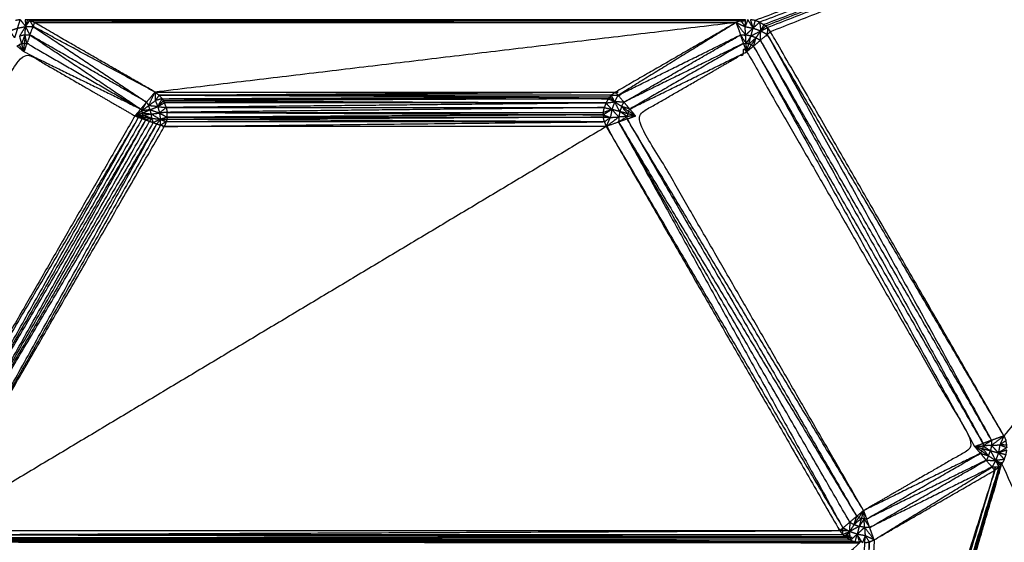
# Model space of a CAD drawing. Units: millimetres. Extents: x 436 to 2066, y -574 to 157.
# Drawn here: x 1802 to 1818, y -492 to -483 of the extents above; entities that cross this region are included whole.
import ezdxf

# ---------------------------------------------------------------- set-up
doc = ezdxf.new("R2010")
doc.units = ezdxf.units.MM
doc.layers.add('Make2D$可见线$曲线', color=7, linetype='Continuous', true_color=0x000000)

msp = doc.modelspace()

# ---------------------------------------------------------------- linework, layer by layer
at = {"layer": 'Make2D$可见线$曲线', "color": 18, "lineweight": -3, "true_color": 0x000000}
for points, knots in [([(444.354, -570.452), (444.354, -220.578), (444.354, 129.295), (1243.376, 129.295), (2042.398, 129.295), (2042.398, -220.578), (2042.398, -570.452), (1243.376, -570.452), (444.354, -570.452)], [3, 3, 3, 4, 4, 5, 5, 6, 6, 7, 7, 7]), ([(1801.812, -483.12), (1801.787, -483.199), (1801.763, -483.278), (1801.725, -483.22), (1801.687, -483.163), (1801.749, -483.141), (1801.812, -483.12), (1801.877, -483.107), (1801.942, -483.095)], [0, 0, 0, 1, 1, 2, 2, 3, 3, 4, 4, 4]), ([(1801.812, -483.12), (1801.834, -483.051), (1801.856, -482.982), (1801.899, -483.038), (1801.942, -483.095)], [0, 0, 0, 1, 1, 2, 2, 2]), ([(1801.933, -483.232), (1801.889, -483.24), (1801.846, -483.248), (1801.894, -483.171), (1801.942, -483.095)], [0, 0, 0, 1, 1, 2, 2, 2]), ([(1801.971, -482.987), (1801.953, -482.984), (1801.936, -482.982), (1801.939, -483.038), (1801.942, -483.095)], [0, 0, 0, 1, 1, 2, 2, 2]), ([(1802.01, -482.996), (1801.99, -482.991), (1801.971, -482.987), (1801.956, -483.041), (1801.942, -483.095)], [0, 0, 0, 1, 1, 2, 2, 2]), ([(1801.942, -483.095), (1801.976, -483.045), (1802.01, -482.996), (1802.037, -483.044), (1802.064, -483.092)], [0, 0, 0, 1, 1, 2, 2, 2]), ([(1802.014, -483.23), (1801.978, -483.162), (1801.942, -483.095), (1802.003, -483.093), (1802.064, -483.092)], [0, 0, 0, 1, 1, 2, 2, 2]), ([(1802.01, -482.996), (1807.803, -482.996), (1813.597, -482.996), (1813.632, -483.046), (1813.667, -483.096)], [0, 0, 0, 1, 1, 2, 2, 2]), ([(1802.014, -483.23), (1802.039, -483.161), (1802.064, -483.092), (1802.988, -483.709), (1803.913, -484.327)], [0, 0, 0, 1, 1, 2, 2, 2]), ([(1804.051, -484.163), (1803.069, -483.596), (1802.087, -483.029), (1802.075, -483.06), (1802.064, -483.092)], [0, 0, 0, 1, 1, 2, 2, 2]), ([(1813.675, -483.233), (1813.597, -483.131), (1813.52, -483.029), (1813.593, -483.062), (1813.667, -483.096)], [0, 0, 0, 1, 1, 2, 2, 2]), ([(1813.597, -482.996), (1813.634, -482.989), (1813.671, -482.982), (1813.669, -483.039), (1813.667, -483.096)], [0, 0, 0, 1, 1, 2, 2, 2]), ([(1813.797, -483.12), (1813.754, -483.05), (1813.711, -482.98), (1813.689, -483.038), (1813.667, -483.096)], [0, 0, 0, 1, 1, 2, 2, 2]), ([(1813.797, -483.12), (1813.736, -483.176), (1813.675, -483.233), (1813.671, -483.164), (1813.667, -483.096), (1813.732, -483.108), (1813.797, -483.12), (1813.859, -483.142), (1813.922, -483.164)], [0, 0, 0, 1, 1, 2, 2, 3, 3, 4, 4, 4]), ([(1813.829, -482.995), (1813.79, -482.988), (1813.751, -482.982), (1813.774, -483.051), (1813.797, -483.12)], [0, 0, 0, 1, 1, 2, 2, 2]), ([(1813.904, -483.023), (1813.866, -483.009), (1813.829, -482.995), (1813.813, -483.057), (1813.797, -483.12)], [0, 0, 0, 1, 1, 2, 2, 2]), ([(1813.797, -483.12), (1813.85, -483.071), (1813.904, -483.023), (1813.913, -483.093), (1813.922, -483.164)], [0, 0, 0, 1, 1, 2, 2, 2]), ([(1813.904, -483.023), (1813.938, -483.043), (1813.973, -483.063), (1813.947, -483.113), (1813.922, -483.164)], [0, 0, 0, 1, 1, 2, 2, 2]), ([(1813.973, -483.063), (1813.987, -483.074), (1814.002, -483.085), (1813.962, -483.124), (1813.922, -483.164)], [0, 0, 0, 1, 1, 2, 2, 2]), ([(1817.885, -489.768), (1815.983, -486.473), (1814.081, -483.179), (1814.055, -483.201), (1814.029, -483.223)], [0, 0, 0, 1, 1, 2, 2, 2]), ([(1801.924, -483.369), (1801.902, -483.373), (1801.88, -483.377), (1801.906, -483.304), (1801.933, -483.232)], [0, 0, 0, 1, 1, 2, 2, 2]), ([(1801.933, -483.232), (1801.928, -483.3), (1801.924, -483.369), (1801.944, -483.368), (1801.964, -483.368)], [0, 0, 0, 1, 1, 2, 2, 2]), ([(1801.964, -483.368), (1801.948, -483.3), (1801.933, -483.232), (1801.973, -483.231), (1802.014, -483.23)], [0, 0, 0, 1, 1, 2, 2, 2]), ([(1802.014, -483.23), (1801.989, -483.299), (1801.964, -483.368), (1802.891, -483.903), (1803.819, -484.439)], [0, 0, 0, 1, 1, 2, 2, 2]), ([(1803.913, -484.327), (1802.963, -483.778), (1802.014, -483.23), (1802.916, -483.834), (1803.819, -484.439)], [0, 0, 0, 1, 1, 2, 2, 2]), ([(1811.693, -484.327), (1811.646, -484.271), (1811.599, -484.215), (1812.596, -483.722), (1813.593, -483.23)], [0, 0, 0, 1, 1, 2, 2, 2]), ([(1813.642, -483.368), (1812.667, -483.847), (1811.693, -484.327), (1812.643, -483.778), (1813.593, -483.23)], [0, 0, 0, 1, 1, 2, 2, 2]), ([(1813.684, -483.369), (1813.638, -483.299), (1813.593, -483.23), (1813.634, -483.231), (1813.675, -483.233)], [0, 0, 0, 1, 1, 2, 2, 2]), ([(1813.762, -483.249), (1813.723, -483.309), (1813.684, -483.369), (1813.679, -483.301), (1813.675, -483.233)], [0, 0, 0, 1, 1, 2, 2, 2]), ([(1813.845, -483.278), (1813.803, -483.263), (1813.762, -483.249), (1813.842, -483.206), (1813.922, -483.164)], [0, 0, 0, 1, 1, 2, 2, 2]), ([(1813.917, -483.317), (1813.919, -483.24), (1813.922, -483.164), (1813.975, -483.193), (1814.029, -483.223)], [0, 0, 0, 1, 1, 2, 2, 2]), ([(1813.917, -483.317), (1813.973, -483.27), (1814.029, -483.223), (1815.856, -486.532), (1817.683, -489.841)], [0, 0, 0, 1, 1, 2, 2, 2]), ([(1813.922, -483.164), (1813.976, -483.138), (1814.03, -483.112), (1814.029, -483.167), (1814.029, -483.223)], [0, 0, 0, 1, 1, 2, 2, 2]), ([(1801.914, -483.506), (1801.858, -483.459), (1801.802, -483.412), (1801.82, -483.402), (1801.838, -483.392)], [0, 0, 0, 1, 1, 2, 2, 2]), ([(1801.964, -483.368), (1801.939, -483.437), (1801.914, -483.506), (1802.866, -483.972), (1803.819, -484.439)], [0, 0, 0, 1, 1, 2, 2, 2]), ([(1813.642, -483.368), (1812.715, -483.903), (1811.788, -484.439), (1812.74, -483.972), (1813.692, -483.506)], [0, 0, 0, 1, 1, 2, 2, 2]), ([(1815.597, -490.986), (1816.502, -490.463), (1817.407, -489.941), (1815.549, -486.723), (1813.692, -483.506), (1812.787, -484.028), (1811.882, -484.551), (1813.739, -487.768), (1815.597, -490.986)], [-2, -2, -2, -1, -1, 0, 0, 1, 1, 2, 2, 2]), ([(1813.692, -483.506), (1813.667, -483.437), (1813.642, -483.368), (1813.663, -483.368), (1813.684, -483.369)], [0, 0, 0, 1, 1, 2, 2, 2]), ([(1813.769, -483.392), (1813.73, -483.449), (1813.692, -483.506), (1813.748, -483.459), (1813.805, -483.412)], [0, 0, 0, 1, 1, 2, 2, 2]), ([(1813.769, -483.392), (1813.748, -483.385), (1813.727, -483.378), (1813.786, -483.328), (1813.845, -483.278)], [0, 0, 0, 1, 1, 2, 2, 2]), ([(1813.845, -483.278), (1813.807, -483.335), (1813.769, -483.392), (1813.787, -483.402), (1813.805, -483.412)], [0, 0, 0, 1, 1, 2, 2, 2]), ([(1813.805, -483.412), (1813.825, -483.345), (1813.845, -483.278), (1813.881, -483.297), (1813.917, -483.317)], [0, 0, 0, 1, 1, 2, 2, 2]), ([(1817.545, -489.891), (1815.675, -486.651), (1813.805, -483.412), (1815.606, -486.676), (1817.407, -489.941)], [0, 0, 0, 1, 1, 2, 2, 2]), ([(1817.683, -489.841), (1815.8, -486.579), (1813.917, -483.317), (1815.731, -486.604), (1817.545, -489.891)], [0, 0, 0, 1, 1, 2, 2, 2]), ([(1803.724, -484.551), (1802.819, -484.028), (1801.914, -483.506), (1800.056, -486.723), (1798.199, -489.941), (1799.104, -490.463), (1800.009, -490.986), (1801.866, -487.768), (1803.724, -484.551)], [-2, -2, -2, -1, -1, 0, 0, 1, 1, 2, 2, 2]), ([(1803.946, -484.385), (1803.998, -484.274), (1804.051, -484.163), (1804.054, -484.232), (1804.057, -484.301)], [0, 0, 0, 1, 1, 2, 2, 2]), ([(1804.168, -484.27), (1804.143, -484.241), (1804.118, -484.213), (1804.087, -484.257), (1804.057, -484.301)], [0, 0, 0, 1, 1, 2, 2, 2]), ([(1804.118, -484.213), (1807.836, -484.188), (1811.555, -484.163), (1811.577, -484.189), (1811.599, -484.215)], [0, 0, 0, 1, 1, 2, 2, 2]), ([(1811.541, -484.322), (1811.514, -484.267), (1811.488, -484.213), (1811.543, -484.214), (1811.599, -484.215)], [0, 0, 0, 1, 1, 2, 2, 2]), ([(1811.693, -484.327), (1811.617, -484.324), (1811.541, -484.322), (1811.57, -484.268), (1811.599, -484.215)], [0, 0, 0, 1, 1, 2, 2, 2]), ([(1803.835, -484.468), (1803.874, -484.397), (1803.913, -484.327), (1803.929, -484.356), (1803.946, -484.385)], [0, 0, 0, 1, 1, 2, 2, 2]), ([(1804.096, -484.4), (1804.021, -484.392), (1803.946, -484.385), (1804.001, -484.343), (1804.057, -484.301), (1804.076, -484.35), (1804.096, -484.4), (1804.11, -484.452), (1804.124, -484.504)], [0, 0, 0, 1, 1, 2, 2, 3, 3, 4, 4, 4]), ([(1804.096, -484.4), (1804.132, -484.335), (1804.168, -484.27), (1804.112, -484.285), (1804.057, -484.301)], [0, 0, 0, 1, 1, 2, 2, 2]), ([(1804.208, -484.34), (1804.198, -484.322), (1804.189, -484.304), (1804.142, -484.352), (1804.096, -484.4)], [0, 0, 0, 1, 1, 2, 2, 2]), ([(1804.235, -484.414), (1804.221, -484.377), (1804.208, -484.34), (1804.152, -484.37), (1804.096, -484.4)], [0, 0, 0, 1, 1, 2, 2, 2]), ([(1804.168, -484.27), (1807.814, -484.256), (1811.461, -484.242), (1811.501, -484.282), (1811.541, -484.322)], [0, 0, 0, 1, 1, 2, 2, 2]), ([(1804.168, -484.27), (1807.803, -484.27), (1811.439, -484.27), (1811.49, -484.296), (1811.541, -484.322)], [0, 0, 0, 1, 1, 2, 2, 2]), ([(1811.496, -484.446), (1811.447, -484.393), (1811.399, -484.34), (1811.47, -484.331), (1811.541, -484.322)], [0, 0, 0, 1, 1, 2, 2, 2]), ([(1811.541, -484.322), (1811.518, -484.384), (1811.496, -484.446), (1811.484, -484.511), (1811.472, -484.577), (1811.54, -484.572), (1811.609, -484.568), (1811.607, -484.609), (1811.606, -484.651)], [0, 0, 0, 1, 1, 2, 2, 3, 3, 4, 4, 4]), ([(1811.654, -484.398), (1811.639, -484.439), (1811.625, -484.481), (1811.583, -484.401), (1811.541, -484.322)], [0, 0, 0, 1, 1, 2, 2, 2]), ([(1811.788, -484.439), (1811.721, -484.418), (1811.654, -484.398), (1811.673, -484.362), (1811.693, -484.327)], [0, 0, 0, 1, 1, 2, 2, 2]), ([(1803.724, -484.551), (1803.771, -484.495), (1803.819, -484.439), (1803.827, -484.453), (1803.835, -484.468)], [0, 0, 0, 1, 1, 2, 2, 2]), ([(1803.972, -484.45), (1803.903, -484.459), (1803.835, -484.468), (1803.89, -484.426), (1803.946, -484.385)], [0, 0, 0, 1, 1, 2, 2, 2]), ([(1803.857, -484.536), (1803.852, -484.518), (1803.848, -484.501), (1803.919, -484.51), (1803.991, -484.52)], [0, 0, 0, 1, 1, 2, 2, 2]), ([(1803.862, -484.57), (1803.859, -484.553), (1803.857, -484.536), (1803.928, -484.562), (1804, -484.589)], [0, 0, 0, 1, 1, 2, 2, 2]), ([(1803.991, -484.52), (1803.981, -484.485), (1803.972, -484.45), (1804.048, -484.477), (1804.124, -484.504)], [0, 0, 0, 1, 1, 2, 2, 2]), ([(1803.991, -484.52), (1804.057, -484.512), (1804.124, -484.504), (1804.131, -484.556), (1804.138, -484.608)], [0, 0, 0, 1, 1, 2, 2, 2]), ([(1804, -484.589), (1803.995, -484.554), (1803.991, -484.52), (1804.064, -484.564), (1804.138, -484.608)], [0, 0, 0, 1, 1, 2, 2, 2]), ([(1804.096, -484.4), (1804.165, -484.407), (1804.235, -484.414), (1804.179, -484.459), (1804.124, -484.504)], [0, 0, 0, 1, 1, 2, 2, 2]), ([(1804.249, -484.573), (1804.249, -484.533), (1804.249, -484.493), (1804.186, -484.498), (1804.124, -484.504)], [0, 0, 0, 1, 1, 2, 2, 2]), ([(1804.124, -484.504), (1804.186, -484.538), (1804.249, -484.573), (1804.193, -484.59), (1804.138, -484.608)], [0, 0, 0, 1, 1, 2, 2, 2]), ([(1811.496, -484.446), (1811.426, -484.489), (1811.356, -484.533), (1811.414, -484.555), (1811.472, -484.577)], [0, 0, 0, 1, 1, 2, 2, 2]), ([(1811.356, -484.533), (1811.357, -484.513), (1811.358, -484.493), (1811.427, -484.469), (1811.496, -484.446)], [0, 0, 0, 1, 1, 2, 2, 2]), ([(1811.358, -484.493), (1811.365, -484.454), (1811.372, -484.415), (1811.434, -484.43), (1811.496, -484.446)], [0, 0, 0, 1, 1, 2, 2, 2]), ([(1811.654, -484.398), (1811.711, -484.436), (1811.768, -484.475), (1811.778, -484.457), (1811.788, -484.439)], [0, 0, 0, 1, 1, 2, 2, 2]), ([(1811.768, -484.475), (1811.761, -484.495), (1811.754, -484.516), (1811.704, -484.457), (1811.654, -484.398)], [0, 0, 0, 1, 1, 2, 2, 2]), ([(1811.744, -484.601), (1811.813, -484.576), (1811.882, -484.551), (1811.835, -484.495), (1811.788, -484.439)], [0, 0, 0, 1, 1, 2, 2, 2]), ([(1799.988, -491.046), (1799.998, -491.016), (1800.009, -490.986), (1801.896, -487.779), (1803.784, -484.573)], [0, 0, 0, 1, 1, 2, 2, 2]), ([(1803.844, -484.594), (1801.982, -487.837), (1800.121, -491.08), (1802.012, -487.848), (1803.903, -484.616)], [0, 0, 0, 1, 1, 2, 2, 2]), ([(1804.023, -484.659), (1802.128, -487.917), (1800.234, -491.175), (1802.158, -487.928), (1804.082, -484.681)], [0, 0, 0, 1, 1, 2, 2, 2]), ([(1800.398, -491.313), (1802.3, -488.018), (1804.202, -484.724), (1804.172, -484.713), (1804.142, -484.702)], [0, 0, 0, 1, 1, 2, 2, 2]), ([(1804.142, -484.702), (1802.27, -488.007), (1800.398, -491.313), (1802.24, -487.997), (1804.082, -484.681)], [0, 0, 0, 1, 1, 2, 2, 2]), ([(1803.862, -484.57), (1803.793, -484.56), (1803.724, -484.551), (1803.754, -484.562), (1803.784, -484.573)], [0, 0, 0, 1, 1, 2, 2, 2]), ([(1803.862, -484.57), (1803.823, -484.571), (1803.784, -484.573), (1803.814, -484.583), (1803.844, -484.594)], [0, 0, 0, 1, 1, 2, 2, 2]), ([(1803.903, -484.616), (1803.873, -484.605), (1803.844, -484.594), (1803.853, -484.582), (1803.862, -484.57), (1803.882, -484.593), (1803.903, -484.616)], [0, 0, 0, 1, 1, 2, 2, 3, 3, 3]), ([(1804, -484.589), (1803.951, -484.602), (1803.903, -484.616), (1803.933, -484.627), (1803.963, -484.638)], [0, 0, 0, 1, 1, 2, 2, 2]), ([(1804.023, -484.659), (1803.993, -484.648), (1803.963, -484.638), (1803.981, -484.613), (1804, -484.589), (1804.011, -484.624), (1804.023, -484.659)], [0, 0, 0, 1, 1, 2, 2, 3, 3, 3]), ([(1804.138, -484.608), (1804.08, -484.633), (1804.023, -484.659), (1804.052, -484.67), (1804.082, -484.681)], [0, 0, 0, 1, 1, 2, 2, 2]), ([(1804.138, -484.608), (1804.14, -484.655), (1804.142, -484.702), (1804.112, -484.691), (1804.082, -484.681), (1804.11, -484.644), (1804.138, -484.608)], [0, 0, 0, 1, 1, 2, 2, 3, 3, 3]), ([(1811.472, -484.577), (1811.415, -484.575), (1811.358, -484.573), (1807.801, -484.591), (1804.244, -484.609), (1804.191, -484.608), (1804.138, -484.608)], [0, 0, 0, 1, 1, 2, 2, 3, 3, 3]), ([(1804.138, -484.608), (1804.186, -484.627), (1804.234, -484.647), (1804.188, -484.674), (1804.142, -484.702)], [0, 0, 0, 1, 1, 2, 2, 2]), ([(1804.202, -484.724), (1807.787, -484.685), (1811.372, -484.647), (1811.422, -484.612), (1811.472, -484.577)], [0, 0, 0, 1, 1, 2, 2, 2]), ([(1811.606, -484.651), (1811.505, -484.687), (1811.405, -484.724), (1813.333, -487.996), (1815.261, -491.269)], [0, 0, 0, 1, 1, 2, 2, 2]), ([(1811.744, -484.601), (1811.745, -484.58), (1811.746, -484.56), (1811.676, -484.605), (1811.606, -484.651)], [0, 0, 0, 1, 1, 2, 2, 2]), ([(1815.373, -491.175), (1813.489, -487.913), (1811.606, -484.651), (1813.433, -487.96), (1815.261, -491.269)], [0, 0, 0, 1, 1, 2, 2, 2]), ([(1815.597, -490.986), (1813.67, -487.793), (1811.744, -484.601), (1813.614, -487.84), (1815.485, -491.08)], [0, 0, 0, 1, 1, 2, 2, 2]), ([(1817.681, -489.923), (1817.783, -489.845), (1817.885, -489.768), (1817.851, -489.841), (1817.818, -489.914)], [0, 0, 0, 1, 1, 2, 2, 2]), ([(1817.407, -489.941), (1817.476, -489.916), (1817.545, -489.891), (1817.544, -489.911), (1817.544, -489.932)], [0, 0, 0, 1, 1, 2, 2, 2]), ([(1817.521, -490.017), (1817.464, -489.979), (1817.407, -489.941), (1817.454, -489.997), (1817.502, -490.053)], [0, 0, 0, 1, 1, 2, 2, 2]), ([(1817.521, -490.017), (1817.528, -489.996), (1817.536, -489.975), (1817.586, -490.034), (1817.636, -490.093)], [0, 0, 0, 1, 1, 2, 2, 2]), ([(1817.544, -489.932), (1817.613, -489.886), (1817.683, -489.841), (1817.682, -489.882), (1817.681, -489.923)], [0, 0, 0, 1, 1, 2, 2, 2]), ([(1817.681, -489.923), (1817.612, -489.927), (1817.544, -489.932), (1817.604, -489.971), (1817.665, -490.01)], [0, 0, 0, 1, 1, 2, 2, 2]), ([(1817.794, -490.044), (1817.806, -489.979), (1817.818, -489.914), (1817.749, -489.918), (1817.681, -489.923), (1817.737, -489.983), (1817.794, -490.044)], [0, 0, 0, 1, 1, 2, 2, 3, 3, 3]), ([(1817.818, -489.914), (1817.876, -489.936), (1817.934, -489.959), (1817.864, -490.001), (1817.794, -490.044)], [0, 0, 0, 1, 1, 2, 2, 2]), ([(1817.932, -489.919), (1817.925, -489.882), (1817.918, -489.845), (1817.868, -489.879), (1817.818, -489.914)], [0, 0, 0, 1, 1, 2, 2, 2]), ([(1817.934, -489.959), (1817.933, -489.939), (1817.932, -489.919), (1817.875, -489.916), (1817.818, -489.914)], [0, 0, 0, 1, 1, 2, 2, 2]), ([(1815.647, -491.124), (1816.574, -490.588), (1817.502, -490.053), (1816.549, -490.519), (1815.597, -490.986)], [0, 0, 0, 1, 1, 2, 2, 2]), ([(1815.688, -497.609), (1816.769, -493.915), (1817.851, -490.222), (1817.8, -490.196), (1817.75, -490.17)], [0, 0, 0, 1, 1, 2, 2, 2]), ([(1817.636, -490.093), (1817.578, -490.055), (1817.521, -490.017), (1817.511, -490.035), (1817.502, -490.053)], [0, 0, 0, 1, 1, 2, 2, 2]), ([(1817.502, -490.053), (1817.569, -490.073), (1817.636, -490.093), (1817.616, -490.129), (1817.596, -490.165)], [0, 0, 0, 1, 1, 2, 2, 2]), ([(1817.636, -490.093), (1817.65, -490.051), (1817.665, -490.01), (1817.707, -490.09), (1817.75, -490.17)], [0, 0, 0, 1, 1, 2, 2, 2]), ([(1817.665, -490.01), (1817.729, -490.027), (1817.794, -490.044), (1817.772, -490.107), (1817.75, -490.17)], [0, 0, 0, 1, 1, 2, 2, 2]), ([(1817.794, -490.044), (1817.842, -490.098), (1817.891, -490.152), (1817.82, -490.161), (1817.75, -490.17)], [0, 0, 0, 1, 1, 2, 2, 2]), ([(1817.918, -490.078), (1817.925, -490.038), (1817.932, -489.999), (1817.863, -490.021), (1817.794, -490.044)], [0, 0, 0, 1, 1, 2, 2, 2]), ([(1817.891, -490.152), (1817.904, -490.115), (1817.918, -490.078), (1817.856, -490.061), (1817.794, -490.044)], [0, 0, 0, 1, 1, 2, 2, 2]), ([(1815.623, -497.468), (1816.679, -493.898), (1817.735, -490.329), (1817.713, -490.303), (1817.691, -490.277)], [0, 0, 0, 1, 1, 2, 2, 2]), ([(1815.697, -491.262), (1816.646, -490.713), (1817.596, -490.165), (1816.621, -490.644), (1815.647, -491.124)], [0, 0, 0, 1, 1, 2, 2, 2]), ([(1815.677, -497.571), (1816.753, -493.91), (1817.829, -490.25), (1817.789, -490.21), (1817.75, -490.17)], [0, 0, 0, 1, 1, 2, 2, 2]), ([(1817.596, -490.165), (1817.643, -490.221), (1817.691, -490.277), (1816.694, -490.769), (1815.697, -491.262)], [0, 0, 0, 1, 1, 2, 2, 2]), ([(1817.596, -490.165), (1817.673, -490.167), (1817.75, -490.17), (1817.72, -490.223), (1817.691, -490.277)], [0, 0, 0, 1, 1, 2, 2, 2]), ([(1817.75, -490.17), (1817.776, -490.224), (1817.802, -490.279), (1817.746, -490.278), (1817.691, -490.277)], [0, 0, 0, 1, 1, 2, 2, 2]), ([(1815.373, -491.175), (1815.429, -491.127), (1815.485, -491.08), (1815.464, -491.147), (1815.444, -491.214), (1815.408, -491.194), (1815.373, -491.175)], [0, 0, 0, 1, 1, 2, 2, 3, 3, 3]), ([(1815.444, -491.214), (1815.482, -491.157), (1815.521, -491.1), (1815.503, -491.09), (1815.485, -491.08)], [0, 0, 0, 1, 1, 2, 2, 2]), ([(1815.521, -491.1), (1815.541, -491.107), (1815.562, -491.114), (1815.503, -491.164), (1815.444, -491.214)], [0, 0, 0, 1, 1, 2, 2, 2]), ([(1815.521, -491.1), (1815.559, -491.043), (1815.597, -490.986), (1815.541, -491.033), (1815.485, -491.08)], [0, 0, 0, 1, 1, 2, 2, 2]), ([(1815.597, -490.986), (1815.622, -491.055), (1815.647, -491.124), (1815.626, -491.123), (1815.606, -491.123)], [0, 0, 0, 1, 1, 2, 2, 2]), ([(1815.606, -491.123), (1815.651, -491.192), (1815.697, -491.262), (1815.655, -491.261), (1815.614, -491.26)], [0, 0, 0, 1, 1, 2, 2, 2]), ([(1800.347, -491.38), (1807.778, -491.346), (1815.209, -491.313), (1815.235, -491.291), (1815.261, -491.269)], [0, 0, 0, 1, 1, 2, 2, 2]), ([(1815.368, -491.328), (1815.314, -491.354), (1815.26, -491.38), (1815.26, -491.324), (1815.261, -491.269)], [0, 0, 0, 1, 1, 2, 2, 2]), ([(1815.368, -491.328), (1815.37, -491.251), (1815.373, -491.175), (1815.317, -491.222), (1815.261, -491.269), (1815.314, -491.298), (1815.368, -491.328)], [0, 0, 0, 1, 1, 2, 2, 3, 3, 3]), ([(1815.444, -491.214), (1815.485, -491.228), (1815.527, -491.243), (1815.447, -491.285), (1815.368, -491.328)], [0, 0, 0, 1, 1, 2, 2, 2]), ([(1815.527, -491.243), (1815.509, -491.307), (1815.492, -491.372), (1815.43, -491.35), (1815.368, -491.328)], [0, 0, 0, 1, 1, 2, 2, 2]), ([(1815.492, -491.372), (1815.557, -491.384), (1815.623, -491.396), (1815.618, -491.328), (1815.614, -491.26), (1815.553, -491.316), (1815.492, -491.372)], [0, 0, 0, 1, 1, 2, 2, 3, 3, 3]), ([(1815.614, -491.26), (1815.61, -491.191), (1815.606, -491.123), (1815.566, -491.183), (1815.527, -491.243)], [0, 0, 0, 1, 1, 2, 2, 2]), ([(1815.614, -491.26), (1815.692, -491.361), (1815.77, -491.463), (1815.696, -491.429), (1815.623, -491.396)], [0, 0, 0, 1, 1, 2, 2, 2]), ([(1800.29, -491.429), (1807.803, -491.429), (1815.317, -491.429), (1815.342, -491.378), (1815.368, -491.328)], [0, 0, 0, 1, 1, 2, 2, 2]), ([(1800.29, -491.429), (1807.789, -491.418), (1815.288, -491.407), (1815.328, -491.367), (1815.368, -491.328)], [0, 0, 0, 1, 1, 2, 2, 2]), ([(1808.938, -497.281), (1812.238, -494.395), (1815.539, -491.51), (1815.515, -491.441), (1815.492, -491.372)], [0, 0, 0, 1, 1, 2, 2, 2]), ([(1815.492, -491.372), (1815.439, -491.42), (1815.386, -491.469), (1815.377, -491.398), (1815.368, -491.328)], [0, 0, 0, 1, 1, 2, 2, 2]), ([(1815.371, -497.291), (1815.495, -494.4), (1815.619, -491.51), (1815.621, -491.453), (1815.623, -491.396)], [0, 0, 0, 1, 1, 2, 2, 2]), ([(1815.442, -497.316), (1815.567, -494.406), (1815.693, -491.496), (1815.658, -491.446), (1815.623, -491.396)], [0, 0, 0, 1, 1, 2, 2, 2]), ([(1815.539, -491.51), (1815.5, -491.503), (1815.461, -491.497), (1815.476, -491.434), (1815.492, -491.372)], [0, 0, 0, 1, 1, 2, 2, 2]), ([(1815.623, -491.396), (1815.601, -491.454), (1815.579, -491.512), (1815.535, -491.442), (1815.492, -491.372)], [0, 0, 0, 1, 1, 2, 2, 2])]:
    msp.add_open_spline(points, degree=2, knots=knots, dxfattribs=at)
for points in [[(1827.219, -477.989), (1820.524, -480.492), (1813.829, -482.995)], [(1827.219, -477.989), (1820.561, -480.506), (1813.904, -483.023)], [(1827.219, -477.989), (1820.596, -480.526), (1813.973, -483.063)], [(1827.219, -477.989), (1820.61, -480.537), (1814.002, -483.085)], [(1827.219, -477.989), (1820.624, -480.55), (1814.03, -483.112)], [(1827.219, -477.989), (1820.65, -480.584), (1814.081, -483.179)], [(1827.219, -477.989), (1822.552, -483.878), (1817.885, -489.768)], [(1801.856, -482.982), (1801.816, -482.989), (1801.777, -482.996)], [(1801.933, -483.232), (1801.937, -483.163), (1801.942, -483.095)], [(1813.671, -482.982), (1807.821, -482.984), (1801.971, -482.987)], [(1801.971, -482.987), (1807.784, -482.991), (1813.597, -482.996)], [(1802.087, -483.029), (1802.048, -483.012), (1802.01, -482.996)], [(1804.051, -484.163), (1803.057, -483.627), (1802.064, -483.092)], [(1813.597, -482.996), (1807.842, -483.012), (1802.087, -483.029)], [(1802.087, -483.029), (1807.803, -483.029), (1813.52, -483.029)], [(1813.52, -483.029), (1808.785, -483.596), (1804.051, -484.163)], [(1813.52, -483.029), (1812.537, -483.596), (1811.555, -484.163)], [(1813.52, -483.029), (1812.559, -483.622), (1811.599, -484.215)], [(1813.597, -482.996), (1813.558, -483.012), (1813.52, -483.029)], [(1813.52, -483.029), (1813.556, -483.129), (1813.593, -483.23)], [(1814.002, -483.085), (1814.016, -483.098), (1814.03, -483.112)], [(1801.88, -483.377), (1801.863, -483.312), (1801.846, -483.248)], [(1813.642, -483.368), (1813.617, -483.299), (1813.593, -483.23)], [(1813.762, -483.249), (1813.718, -483.241), (1813.675, -483.233)], [(1813.727, -483.378), (1813.744, -483.313), (1813.762, -483.249)], [(1813.762, -483.249), (1813.779, -483.184), (1813.797, -483.12)], [(1813.845, -483.278), (1813.883, -483.221), (1813.922, -483.164)], [(1817.885, -489.768), (1815.957, -486.495), (1814.029, -483.223)], [(1814.03, -483.112), (1814.055, -483.145), (1814.081, -483.179)], [(1801.88, -483.377), (1801.859, -483.384), (1801.838, -483.392)], [(1801.914, -483.506), (1801.876, -483.449), (1801.838, -483.392)], [(1801.914, -483.506), (1801.897, -483.441), (1801.88, -483.377)], [(1801.914, -483.506), (1801.919, -483.437), (1801.924, -483.369)], [(1813.727, -483.378), (1813.705, -483.373), (1813.684, -483.369)], [(1813.692, -483.506), (1813.688, -483.437), (1813.684, -483.369)], [(1813.692, -483.506), (1813.709, -483.442), (1813.727, -483.378)], [(1813.805, -483.412), (1813.861, -483.364), (1813.917, -483.317)], [(1804.051, -484.163), (1803.982, -484.245), (1803.913, -484.327)], [(1804.051, -484.163), (1807.803, -484.163), (1811.555, -484.163)], [(1804.051, -484.163), (1804.084, -484.188), (1804.118, -484.213)], [(1804.118, -484.213), (1807.789, -484.227), (1811.461, -484.242)], [(1811.488, -484.213), (1807.803, -484.213), (1804.118, -484.213)], [(1811.488, -484.213), (1811.474, -484.227), (1811.461, -484.242)], [(1811.555, -484.163), (1811.521, -484.188), (1811.488, -484.213)], [(1803.913, -484.327), (1803.866, -484.383), (1803.819, -484.439)], [(1804.189, -484.304), (1804.178, -484.287), (1804.168, -484.27)], [(1811.439, -484.27), (1807.814, -484.287), (1804.189, -484.304)], [(1804.189, -484.304), (1807.794, -484.322), (1811.399, -484.34)], [(1811.399, -484.34), (1807.803, -484.34), (1804.208, -484.34)], [(1811.399, -484.34), (1807.817, -484.377), (1804.235, -484.414)], [(1811.399, -484.34), (1811.385, -484.377), (1811.372, -484.415)], [(1811.439, -484.27), (1811.419, -484.305), (1811.399, -484.34)], [(1811.461, -484.242), (1811.45, -484.256), (1811.439, -484.27)], [(1811.654, -484.398), (1811.597, -484.36), (1811.541, -484.322)], [(1811.788, -484.439), (1811.74, -484.383), (1811.693, -484.327)], [(1803.724, -484.551), (1803.779, -484.509), (1803.835, -484.468)], [(1803.724, -484.551), (1803.786, -484.526), (1803.848, -484.501)], [(1803.724, -484.551), (1803.79, -484.543), (1803.857, -484.536)], [(1803.848, -484.501), (1803.841, -484.484), (1803.835, -484.468)], [(1803.848, -484.501), (1803.91, -484.475), (1803.972, -484.45)], [(1803.857, -484.536), (1803.924, -484.528), (1803.991, -484.52)], [(1803.972, -484.45), (1803.959, -484.417), (1803.946, -484.385)], [(1803.972, -484.45), (1804.034, -484.425), (1804.096, -484.4)], [(1804.235, -484.414), (1807.803, -484.414), (1811.372, -484.415)], [(1804.235, -484.414), (1804.242, -484.453), (1804.249, -484.493)], [(1811.372, -484.415), (1807.81, -484.454), (1804.249, -484.493)], [(1804.249, -484.493), (1807.803, -484.493), (1811.358, -484.493)], [(1804.249, -484.493), (1807.802, -484.513), (1811.356, -484.533)], [(1811.356, -484.533), (1807.802, -484.553), (1804.249, -484.573)], [(1811.356, -484.533), (1811.357, -484.553), (1811.358, -484.573)], [(1811.609, -484.568), (1811.552, -484.507), (1811.496, -484.446)], [(1811.625, -484.481), (1811.56, -484.463), (1811.496, -484.446)], [(1811.625, -484.481), (1811.617, -484.524), (1811.609, -484.568)], [(1811.746, -484.56), (1811.685, -484.52), (1811.625, -484.481)], [(1811.754, -484.516), (1811.689, -484.498), (1811.625, -484.481)], [(1811.754, -484.516), (1811.75, -484.538), (1811.746, -484.56)], [(1811.882, -484.551), (1811.818, -484.533), (1811.754, -484.516)], [(1811.882, -484.551), (1811.825, -484.513), (1811.768, -484.475)], [(1800.121, -491.08), (1801.952, -487.826), (1803.784, -484.573)], [(1800.234, -491.175), (1802.068, -487.895), (1803.903, -484.616)], [(1800.234, -491.175), (1802.098, -487.906), (1803.963, -484.638)], [(1803.862, -484.57), (1803.931, -484.579), (1804, -484.589)], [(1804, -484.589), (1804.069, -484.598), (1804.138, -484.608)], [(1804.234, -484.647), (1804.218, -484.685), (1804.202, -484.724)], [(1804.244, -484.609), (1804.239, -484.628), (1804.234, -484.647)], [(1811.372, -484.647), (1807.803, -484.647), (1804.234, -484.647)], [(1804.249, -484.573), (1804.246, -484.591), (1804.244, -484.609)], [(1811.372, -484.647), (1807.808, -484.628), (1804.244, -484.609)], [(1804.249, -484.573), (1807.803, -484.573), (1811.358, -484.573)], [(1811.372, -484.647), (1811.365, -484.61), (1811.358, -484.573)], [(1811.372, -484.647), (1811.388, -484.685), (1811.405, -484.724)], [(1811.405, -484.724), (1811.507, -484.646), (1811.609, -484.568)], [(1811.405, -484.724), (1811.438, -484.65), (1811.472, -484.577)], [(1811.744, -484.601), (1811.675, -484.626), (1811.606, -484.651)], [(1811.606, -484.651), (1813.545, -487.865), (1815.485, -491.08)], [(1811.746, -484.56), (1811.677, -484.564), (1811.609, -484.568)], [(1811.882, -484.551), (1811.814, -484.555), (1811.746, -484.56)], [(1811.405, -484.724), (1805.901, -488.018), (1800.398, -491.313)], [(1811.405, -484.724), (1807.803, -484.724), (1804.202, -484.724)], [(1811.405, -484.724), (1813.307, -488.018), (1815.209, -491.313)], [(1817.885, -489.768), (1817.784, -489.804), (1817.683, -489.841)], [(1817.885, -489.768), (1817.901, -489.806), (1817.918, -489.845)], [(1817.407, -489.941), (1817.475, -489.936), (1817.544, -489.932)], [(1817.407, -489.941), (1817.471, -489.958), (1817.536, -489.975)], [(1817.544, -489.932), (1817.54, -489.953), (1817.536, -489.975)], [(1817.536, -489.975), (1817.6, -489.992), (1817.665, -490.01)], [(1817.683, -489.841), (1817.614, -489.866), (1817.545, -489.891)], [(1817.681, -489.923), (1817.673, -489.966), (1817.665, -490.01)], [(1817.502, -490.053), (1817.549, -490.109), (1817.596, -490.165)], [(1817.636, -490.093), (1817.693, -490.131), (1817.75, -490.17)], [(1817.891, -490.152), (1817.871, -490.187), (1817.851, -490.222)], [(1817.802, -490.279), (1816.712, -493.873), (1815.623, -497.468)], [(1817.802, -490.279), (1816.732, -493.908), (1815.663, -497.537)], [(1817.802, -490.279), (1816.739, -493.925), (1815.677, -497.571)], [(1817.829, -490.25), (1816.758, -493.929), (1815.688, -497.609)], [(1815.77, -491.463), (1816.73, -490.87), (1817.691, -490.277)], [(1817.802, -490.279), (1817.768, -490.304), (1817.735, -490.329)], [(1817.829, -490.25), (1817.815, -490.264), (1817.802, -490.279)], [(1817.851, -490.222), (1817.84, -490.236), (1817.829, -490.25)], [(1827.219, -510.789), (1822.535, -500.505), (1817.851, -490.222)], [(1817.735, -490.329), (1816.623, -493.842), (1815.511, -497.356)], [(1817.735, -490.329), (1816.653, -493.868), (1815.572, -497.407)], [(1815.77, -491.463), (1816.752, -490.896), (1817.735, -490.329)], [(1815.562, -491.114), (1815.544, -491.178), (1815.527, -491.243)], [(1815.597, -490.986), (1815.579, -491.05), (1815.562, -491.114)], [(1815.606, -491.123), (1815.584, -491.118), (1815.562, -491.114)], [(1815.597, -490.986), (1815.601, -491.054), (1815.606, -491.123)], [(1815.444, -491.214), (1815.406, -491.271), (1815.368, -491.328)], [(1815.614, -491.26), (1815.57, -491.251), (1815.527, -491.243)], [(1815.697, -491.262), (1815.672, -491.193), (1815.647, -491.124)], [(1815.77, -491.463), (1815.733, -491.362), (1815.697, -491.262)], [(1815.317, -491.429), (1807.787, -491.44), (1800.257, -491.451)], [(1800.347, -491.38), (1807.817, -491.393), (1815.288, -491.407)], [(1815.26, -491.38), (1807.803, -491.38), (1800.347, -491.38)], [(1800.398, -491.313), (1807.803, -491.313), (1815.209, -491.313)], [(1815.209, -491.313), (1815.234, -491.346), (1815.26, -491.38)], [(1815.26, -491.38), (1815.274, -491.393), (1815.288, -491.407)], [(1815.288, -491.407), (1815.302, -491.418), (1815.317, -491.429)], [(1815.386, -491.469), (1815.351, -491.449), (1815.317, -491.429)], [(1800.146, -491.497), (1807.842, -491.503), (1815.539, -491.51)], [(1815.461, -491.497), (1807.803, -491.497), (1800.146, -491.497)], [(1815.461, -491.497), (1807.841, -491.483), (1800.221, -491.469)], [(1815.386, -491.469), (1807.803, -491.469), (1800.221, -491.469)], [(1815.386, -491.469), (1807.821, -491.46), (1800.257, -491.451)], [(1815.693, -491.496), (1815.532, -494.393), (1815.371, -497.291)], [(1815.386, -491.469), (1815.423, -491.483), (1815.461, -491.497)], [(1815.77, -491.463), (1815.606, -494.389), (1815.442, -497.316)], [(1815.77, -491.463), (1815.623, -494.398), (1815.477, -497.334)], [(1815.77, -491.463), (1815.64, -494.409), (1815.511, -497.356)], [(1815.619, -491.51), (1815.656, -491.503), (1815.693, -491.496)], [(1815.693, -491.496), (1815.731, -491.479), (1815.77, -491.463)]]:
    msp.add_open_spline(points, degree=2, dxfattribs=at)

doc.saveas('drawing.dxf')
